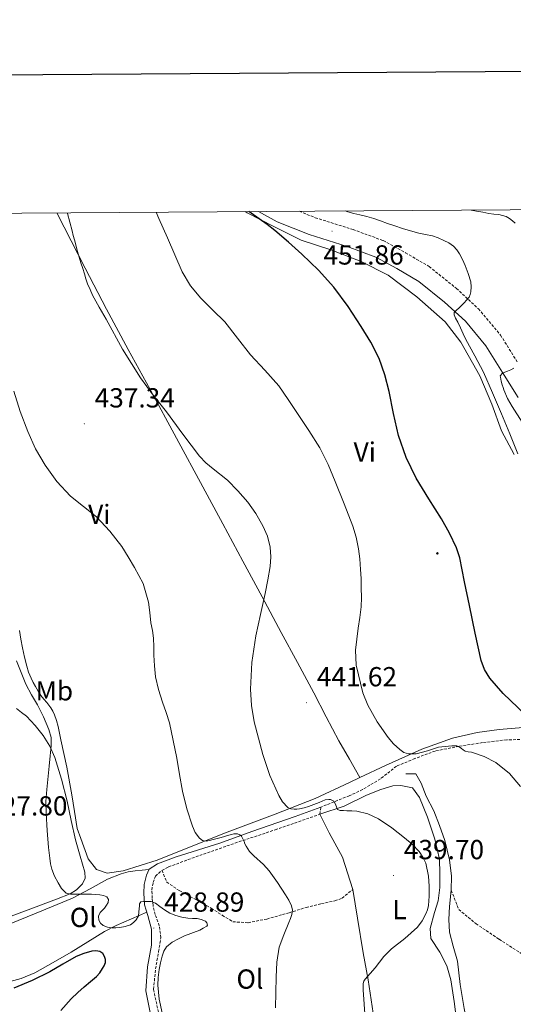
# Model space of a CAD drawing. Units: metres. Extents: x 545358 to 549833, y 4700427 to 4703428.
# Drawn here: x 546764 to 546943, y 4702857 to 4703215 of the extents above; entities that cross this region are included whole.
import ezdxf
from ezdxf.enums import TextEntityAlignment as Align

# ---------------------------------------------------------------- set-up
doc = ezdxf.new("R2010")
doc.units = ezdxf.units.M
doc.header["$MEASUREMENT"] = 0
doc.linetypes.add('TRAZOSX2', pattern=[1.5, 1, -0.5])
for name, color, linetype, lineweight in [('Carátula', 7, 'Continuous', 5), ('Level 16', 1, 'Continuous', 0), ('Level 21', 19, 'Continuous', 0), ('Level 32', 19, 'Continuous', 0), ('Level 36', 19, 'Continuous', 40), ('Level 37', 92, 'Continuous', 0), ('Level 4', 36, 'Continuous', 30), ('Level 41', 19, 'Continuous', 0), ('Level 5', 36, 'Continuous', 0), ('Level 61', 19, 'Continuous', 0), ('Level 63', 7, 'Continuous', 0), ('Level 7', 1, 'Continuous', 0)]:
    doc.layers.add(name, color=color, linetype=linetype, lineweight=lineweight)
doc.styles.add('Arial', font='ARIAL.TTF', dxfattribs={"height": 0.2})

# ---------------------------------------------------------------- blocks, each defined once
blk = doc.blocks.new('5PATER')
at = {"layer": 'Carátula', "linetype": 'Continuous', "lineweight": 5}
h = blk.add_hatch(color=250, dxfattribs=at)
edge = h.paths.add_edge_path()
edge.add_ellipse((0, 0), major_axis=(-1.33, -1.34), ratio=0.999422, start_angle=0, end_angle=360)
blk = doc.blocks.new('5PELE')
at = {"layer": 'Carátula', "linetype": 'Continuous', "lineweight": 5}
h = blk.add_hatch(color=9, dxfattribs=at)
edge = h.paths.add_edge_path()
edge.add_arc((0, 0), 2.85, 359.999, 719.999)
at = {"layer": 'Carátula', "color": 252, "linetype": 'Continuous', "lineweight": 5}
blk.add_circle((0, 0, 0), 2.85, dxfattribs=at)

msp = doc.modelspace()

# ---------------------------------------------------------------- linework, layer by layer
at = {"layer": 'Level 16', "color": 1, "linetype": 'Continuous', "lineweight": 13, "ltscale": 0.5}
for points in [[(546904.28, 4702940.59, 443.06), (546907.97, 4702940.56, 443.14), (546909.89, 4702937.23, 443.16), (546911.67, 4702932.48, 443.09), (546914.45, 4702927.12, 442.72), (546916.61, 4702921.84, 442.69), (546918.48, 4702916.43, 442.71), (546920.2, 4702909.36, 442.72), (546920.93, 4702903.42, 443.01), (546920.82, 4702898.32, 443.01), (546920.15, 4702892.38, 443), (546919.94, 4702887.74, 443.01), (546920.18, 4702883.14, 443.01), (546921.59, 4702878, 443.06), (546923.12, 4702872.51, 443.27), (546924.13, 4702864.13, 443.38), (546925.52, 4702855.39, 443.86), (546926.79, 4702849.11, 443.91), (546927, 4702846.53, 443.8)], [(546873.12, 4702925.94, 438.61), (546876.52, 4702919.12, 438.26), (546881.32, 4702910.39, 438.58), (546885.08, 4702898.63, 438.69), (546886.77, 4702888.18, 439.12), (546888.82, 4702875.6, 439.59), (546890.61, 4702865.84, 440.53), (546892.5, 4702853.7, 441), (546893.04, 4702842.71, 441.41), (546892.07, 4702833.41, 442.36), (546891.44, 4702824.58, 443.56), (546892.45, 4702816.19, 444.58), (546893.76, 4702807.33, 445.94), (546896.02, 4702798.96, 446.18), (546898.62, 4702791.22, 446.2), (546904.18, 4702784.95, 445.88), (546912.56, 4702779.94, 445.92), (546919.23, 4702776.85, 446.13), (546923.1, 4702776.71, 446.2), (546926.1, 4702776.9, 446.18)]]:
    msp.add_polyline3d(points, dxfattribs=at)
at = {"layer": 'Level 21', "color": 19, "linetype": 'Continuous', "lineweight": 0}
for points in [[(546850.84, 4703144.87, 451.45), (546857.6, 4703141.17, 452.04), (546869.18, 4703136.47, 452.29), (546883.06, 4703132.13, 452.61), (546893.43, 4703128.32, 452.84), (546901.04, 4703124.16, 453.09), (546909.09, 4703119.47, 453.86), (546918.43, 4703111.99, 454.61), (546925.97, 4703105, 455.89), (546933.43, 4703096.12, 457.65), (546939.47, 4703086.44, 459.32), (546945.18, 4703077.31, 460.58)], [(546873.48, 4702928.53, 439.01), (546864.16, 4702925.09, 437.35), (546848.37, 4702919.65, 435.43), (546836.79, 4702915.39, 434.37), (546820.9, 4702910.45, 433.25), (546814.13, 4702907.86, 432.56), (546811.08, 4702906.02, 432.34), (546810.12, 4702903.78, 431.89), (546809.2, 4702900.4, 431.24), (546809.11, 4702897.25, 430.64), (546809.4, 4702893.08, 430.05), (546810.63, 4702889.12, 429.43), (546811.92, 4702884.16, 429.4), (546811.97, 4702878.34, 429.4), (546810.47, 4702870.52, 429.64), (546809.81, 4702861.76, 429.65), (546811.6, 4702853.27, 429.72)]]:
    msp.add_polyline3d(points, dxfattribs=at)
at = {"layer": 'Level 21', "color": 19, "linetype": 'TRAZOSX2', "lineweight": 0}
for points in [[(546865.63, 4703144.97, 452.16), (546871.39, 4703142.62, 452.29), (546885.16, 4703138.32, 452.61), (546896.14, 4703134.29, 452.84), (546904.25, 4703129.86, 453.09), (546912.8, 4703124.88, 453.86), (546922.7, 4703116.94, 454.61), (546930.72, 4703109.52, 455.89), (546938.73, 4703099.97, 457.65), (546945.02, 4703089.9, 459.32)], [(546961.72, 4702952.34, 449.72), (546958.29, 4702953.22, 449.17), (546950.92, 4702953.22, 447.76), (546950.3, 4702953.2, 447.66), (546940.98, 4702952.96, 446.15), (546932.18, 4702951.94, 445.24), (546923.59, 4702950.59, 444.71), (546915, 4702948.9, 444.16), (546907.62, 4702946.16, 443.3), (546900.9, 4702943.38, 442.18), (546895.09, 4702938.77, 441.25), (546888.63, 4702934.91, 440.23), (546883.8, 4702932.66, 439.62), (546873.48, 4702928.53, 439.01)], [(546815.73, 4702905.54, 432.21), (546818.15, 4702906.8, 432.6), (546825.19, 4702909.44, 433.17), (546842.24, 4702915.43, 434.56), (546856.85, 4702920.26, 436.47), (546873.12, 4702925.94, 438.61)], [(546873.12, 4702925.94, 438.61), (546873.48, 4702928.53, 439.01)], [(546814.42, 4702853.98, 429.72), (546812.65, 4702862.36, 429.65), (546813.41, 4702869.78, 430.04), (546814.48, 4702876.08, 429.43), (546815.33, 4702881.08, 429.43), (546814.74, 4702885.44, 429.32), (546813.27, 4702889.57, 429.46), (546812.47, 4702892.74, 430), (546812.18, 4702895.44, 430.47), (546812.04, 4702898.4, 430.9), (546812.53, 4702901.19, 431.35), (546813.38, 4702903.44, 431.84), (546815.73, 4702905.54, 432.21)], [(546815.73, 4702905.54, 432.21), (546817.43, 4702901.27, 431.86), (546822.02, 4702898.21, 431.88), (546828.02, 4702895, 432.26), (546833.62, 4702891.76, 432.44), (546837.65, 4702889.23, 432.85), (546841.48, 4702886.87, 432.92), (546847, 4702886.53, 433.25), (546853.8, 4702887.87, 433.75), (546861.92, 4702890.16, 434.32), (546868.08, 4702892.07, 435.3), (546873.65, 4702893.47, 435.86), (546878.56, 4702894.47, 436.13), (546881.17, 4702895.44, 436.56), (546885.08, 4702898.63, 438.69)], [(546920.82, 4702898.32, 443.01), (546923.54, 4702891.36, 442.61), (546929.83, 4702886.16, 443.25), (546938.21, 4702880.51, 443.56), (546946.4, 4702875.28, 444.42)]]:
    msp.add_polyline3d(points, dxfattribs=at)
at = {"layer": 'Level 36', "color": 92, "linetype": 'Continuous', "lineweight": 0}
for points in [[(546777.54, 4703144.37, 439.66), (546780.21, 4703139.19, 439.8), (546787.86, 4703124.26, 440.08), (546795.57, 4703109.37, 440.25), (546803.48, 4703094.8, 440.28), (546811.44, 4703080.25, 440.18), (546820.97, 4703062.55, 439.91), (546830.51, 4703044.86, 439.61), (546837.81, 4703031.38, 439.52), (546845.1, 4703017.91, 439.54), (546852.08, 4703004.96, 439.82), (546859.06, 4702991.99, 440.38), (546865, 4702981.01, 441.31), (546870.96, 4702970.04, 442.17), (546875.42, 4702961.31, 442.4), (546879.98, 4702952.63, 442.49), (546883.81, 4702945.94, 442.49), (546887.63, 4702939.25, 442.5)], [(546845.97, 4703144.84, 449.28), (546846.72, 4703144.34, 449.32), (546856.32, 4703139.44, 449.62), (546866.33, 4703134.46, 449.91), (546877.04, 4703130.9, 450.08), (546888.08, 4703126.75, 451), (546897.95, 4703121.79, 451.57), (546908.36, 4703113.92, 452.1), (546918.57, 4703104.77, 452.4), (546924.35, 4703097.39, 453.04), (546931.23, 4703085.2, 454.24), (546935.56, 4703074.85, 454.48), (546939.1, 4703065.17, 454.64), (546943.74, 4703056.58, 454.72)], [(546764.48, 4702989.52, 432.41), (546763.95, 4702992.72, 432.46)], [(546887.63, 4702939.25, 442.5), (546883.89, 4702937.5, 441.94), (546871.38, 4702931.62, 439.94), (546856.85, 4702925.99, 438.32), (546838.44, 4702919.01, 435.75), (546813.94, 4702909.19, 432.68), (546801.62, 4702905.43, 432.53), (546795.81, 4702904.52, 432.39), (546791.96, 4702905.88, 432.07), (546788.9, 4702909.76, 432.24), (546786.29, 4702917.08, 432.21), (546784.88, 4702920.79, 432.05), (546783.94, 4702926.88, 431.81), (546783.01, 4702932.97, 431.58), (546781.1, 4702942.99, 431.54), (546778.97, 4702952.97, 431.7), (546778.49, 4702955.4, 431.7), (546778.01, 4702957.84, 431.7), (546777.43, 4702959.96, 431.7), (546776.65, 4702962.04, 431.7), (546776.1, 4702963.36, 431.7), (546775.37, 4702964.59, 431.7), (546774.65, 4702965.54, 431.7), (546773.9, 4702966.48, 431.7), (546772.82, 4702967.78, 431.7), (546771.76, 4702969.1, 431.72), (546770.75, 4702970.67, 431.81), (546769.82, 4702972.3, 431.93), (546768.97, 4702973.8, 432.02), (546768.16, 4702975.32, 432.09), (546767.26, 4702977.49, 432.14), (546766.58, 4702979.74, 432.18), (546765.72, 4702983.01, 432.27), (546765.02, 4702986.32, 432.36), (546764.48, 4702989.52, 432.41)], [(546762.86, 4702964.32, 427.93), (546764.69, 4702962.91, 428.05), (546766.48, 4702961.53, 428.23), (546769.69, 4702958.21, 428.64), (546772.57, 4702954.57, 429.03), (546775.02, 4702950.67, 429.35), (546776.85, 4702946.49, 429.59), (546779.21, 4702938.65, 429.91), (546781.23, 4702930.73, 430.14), (546782.78, 4702923.68, 430.28), (546784.32, 4702916.65, 430.39), (546785.97, 4702910.73, 430.44), (546787.66, 4702904.83, 430.46), (546787.78, 4702902.71, 430.43), (546786.83, 4702900.64, 430.36), (546784.67, 4702898.52, 430.16), (546782.37, 4702897.08, 429.88), (546777.44, 4702895.1, 429.37), (546768.03, 4702891.54, 428.93), (546758.6, 4702888.09, 428.44)], [(546946.93, 4702957.39, 449.01), (546938.28, 4702956.75, 448.18), (546930.2, 4702955.65, 447.24), (546921.24, 4702953.58, 446.26), (546910.12, 4702949.57, 445.12), (546896.93, 4702943.6, 443.89), (546887.63, 4702939.25, 442.5)], [(546873.12, 4702925.94, 438.61), (546881.88, 4702928.82, 439.86), (546890.07, 4702932.8, 440.18), (546895.25, 4702934.86, 440.52), (546899.56, 4702936.29, 440.63), (546902.52, 4702936.38, 440.63), (546906.77, 4702935.5, 440.61), (546909.27, 4702932.05, 440.6), (546912.21, 4702924.91, 440.52), (546914.88, 4702916.91, 440.53), (546916.53, 4702909.57, 440.55), (546916.66, 4702904.4, 440.55), (546916.66, 4702899.31, 440.48), (546916.07, 4702894.45, 440.28), (546914.79, 4702890.18, 440.23), (546913.17, 4702884.48, 440.23), (546913.4, 4702880.83, 440.24), (546916.74, 4702875.78, 440.37), (546919.19, 4702870.88, 440.52), (546920.74, 4702865.82, 440.68), (546921.92, 4702857.97, 441.24), (546922.96, 4702849.27, 441.97)], [(546756.81, 4702884.68, 427.69), (546770.06, 4702889.97, 428.51), (546783.26, 4702895.39, 429.32), (546789.58, 4702898.81, 430.01), (546795.98, 4702902.33, 430.76), (546800.94, 4702904.29, 430.73), (546803.44, 4702904.98, 430.73), (546805.96, 4702905.37, 431.08), (546808.47, 4702905.58, 431.69), (546810.98, 4702905.8, 432.29)], [(546810.23, 4702890.4, 429.63), (546804.64, 4702887.96, 429.69), (546799.05, 4702885.52, 429.75), (546794.81, 4702883.38, 429.72), (546788.73, 4702879.64, 429.42), (546782.68, 4702875.85, 428.95), (546776.14, 4702872.07, 428.25), (546769.56, 4702868.33, 427.54), (546764.53, 4702866.25, 427.26), (546759.28, 4702864.8, 426.98)]]:
    msp.add_polyline3d(points, dxfattribs=at)
at = {"layer": 'Level 4', "color": 36, "linetype": 'Continuous', "lineweight": 30}
for points in [[(546950.3, 4702959.56, 450.01), (546939.73, 4702969.84, 450.01), (546934.83, 4702975.39, 450.01), (546932.89, 4702978.46, 450.01), (546931.67, 4702981.82, 450.01), (546929.55, 4702991.76, 450.01), (546927.48, 4703001.71, 450.01), (546925.7, 4703010.37, 450.01), (546923.9, 4703019.02, 450.01), (546922.76, 4703022.74, 450.01), (546920.19, 4703028.04, 450.01), (546917.27, 4703033.18, 450.01), (546912.67, 4703040.56, 450.01), (546908.12, 4703047.98, 450.01), (546904.46, 4703055.56, 450.01), (546901.64, 4703063.47, 450.01), (546899.9, 4703071.48, 450.01), (546898.26, 4703079.52, 450.01), (546896.69, 4703085.56, 450.01), (546894.63, 4703091.47, 450.01), (546891.58, 4703097.4, 450.01), (546888.06, 4703103.07, 450.01), (546883.34, 4703110.39, 450.01), (546878.19, 4703117.4, 450.01), (546872.56, 4703123.62, 450.01), (546866.52, 4703129.42, 450.01), (546861.72, 4703133.76, 450.01), (546856.76, 4703137.92, 450.01), (546853.93, 4703140.1, 450.01), (546851.07, 4703142.22, 450.01), (546847.32, 4703144.84, 450.01)], [(546779.03, 4702854.7, 425.01), (546782.74, 4702858.91, 425.01), (546785.09, 4702861.13, 425.01), (546787.49, 4702863.29, 425.01), (546789.7, 4702865.13, 425.01), (546791.91, 4702866.99, 425.01), (546793.1, 4702868.33, 425.01), (546794.13, 4702869.84, 425.01), (546794.74, 4702870.92, 425.01), (546795.17, 4702872.04, 425.01), (546795.24, 4702873.14, 425.01), (546794.88, 4702874.25, 425.01), (546794.18, 4702875.3, 425.01), (546793.19, 4702876.03, 425.01), (546791.69, 4702876.34, 425.01), (546790.21, 4702876.16, 425.01), (546787.35, 4702875.36, 425.01), (546784.56, 4702874.24, 425.01), (546779.74, 4702871.45, 425.01), (546774.96, 4702868.67, 425.01), (546768.61, 4702865.54, 425.01), (546761.94, 4702862.8, 425.01)]]:
    msp.add_polyline3d(points, dxfattribs=at)
at = {"layer": 'Level 5', "color": 36, "linetype": 'Continuous', "lineweight": 0}
for points in [[(546792.96, 4703110.09, 440.01), (546790.52, 4703114.46, 440.01), (546789.6, 4703116.55, 440.01), (546788.68, 4703118.64, 440.01), (546788.11, 4703120.43, 440.01), (546787.62, 4703122.25, 440.01), (546786.93, 4703124.21, 440.01), (546786.26, 4703126.17, 440.01), (546785.04, 4703130.35, 440.01), (546783.91, 4703134.56, 440.01), (546783.51, 4703136.18, 440.01), (546783.11, 4703137.8, 440.01), (546782.26, 4703140.98, 440.01), (546781.43, 4703144.16, 440.01), (546781.39, 4703144.4, 440.01)], [(546834.24, 4703109.09, 445.01), (546829.9, 4703113.34, 445.01), (546826.12, 4703117.92, 445.01), (546823.1, 4703122.96, 445.01), (546820.37, 4703129.13, 445.01), (546817.69, 4703135.32, 445.01), (546814.62, 4703142.31, 445.01), (546813.67, 4703144.62, 445.01)], [(546945, 4703056.88, 455.01), (546942.1, 4703064.16, 455.01), (546939.05, 4703071.39, 455.01), (546935.85, 4703078.96, 455.01), (546932.52, 4703086.48, 455.01), (546929.35, 4703092.46, 455.01), (546926.12, 4703098.41, 455.01), (546925.14, 4703100.48, 455.01), (546924.17, 4703102.56, 455.01), (546923.2, 4703104.68, 455.01), (546922.33, 4703106.09, 455.01), (546921.93, 4703107.32, 455.01), (546921.93, 4703108.14, 455.01), (546922.57, 4703108.94, 455.01), (546923.78, 4703109.98, 455.01), (546924.94, 4703111.05, 455.01), (546925.6, 4703111.78, 455.01), (546926.25, 4703112.52, 455.01), (546927.31, 4703113.77, 455.01), (546927.75, 4703114.69, 455.01), (546927.95, 4703115.71, 455.01), (546928.11, 4703117.52, 455.01), (546927.92, 4703119.31, 455.01), (546927.02, 4703122.31, 455.01), (546925.89, 4703125.26, 455.01), (546924.94, 4703127.4, 455.01), (546923.87, 4703129.48, 455.01), (546922.9, 4703130.95, 455.01), (546921.68, 4703132.24, 455.01), (546920.01, 4703133.45, 455.01), (546918.19, 4703134.4, 455.01), (546916.1, 4703135.28, 455.01), (546913.97, 4703135.98, 455.01), (546911.48, 4703136.5, 455.01), (546909.01, 4703137.04, 455.01), (546906.02, 4703137.85, 455.01), (546903.07, 4703138.75, 455.01), (546900.39, 4703139.66, 455.01), (546897.71, 4703140.57, 455.01), (546895.18, 4703141.46, 455.01), (546892.66, 4703142.33, 455.01), (546890.15, 4703143.06, 455.01), (546887.62, 4703143.71, 455.01), (546885.45, 4703144.18, 455.01), (546883.3, 4703144.7, 455.01), (546882.25, 4703145.08, 455.01)], [(546936.3, 4703143.96, 460.01), (546934.53, 4703144.19, 460.01), (546932.27, 4703144.59, 460.01), (546930.02, 4703145.02, 460.01), (546928.11, 4703145.39, 460.01)], [(546944.09, 4703140.64, 460.01), (546943.12, 4703141.5, 460.01), (546941.99, 4703142.33, 460.01), (546940.75, 4703143, 460.01), (546939.44, 4703143.47, 460.01), (546938.08, 4703143.76, 460.01), (546936.3, 4703143.96, 460.01)], [(546889.52, 4702851.78, 440.01), (546889.2, 4702856.97, 440.01), (546888.8, 4702862.18, 440.01), (546888.78, 4702863.32, 440.01), (546888.87, 4702864.46, 440.01), (546889.11, 4702865.28, 440.01), (546889.57, 4702866.02, 440.01), (546893.2, 4702870.19, 440.01), (546894.74, 4702872.21, 440.01), (546896.29, 4702874.22, 440.01), (546899.15, 4702877.09, 440.01), (546904, 4702880.84, 440.01), (546908.6, 4702884.94, 440.01), (546910.3, 4702887.2, 440.01), (546911.64, 4702889.71, 440.01), (546912.21, 4702891.25, 440.01), (546912.55, 4702892.83, 440.01), (546912.7, 4702894.52, 440.01), (546912.77, 4702896.21, 440.01), (546912.79, 4702899.81, 440.01), (546912.6, 4702903.42, 440.01), (546911.55, 4702908.12, 440.01), (546910.53, 4702910.33, 440.01), (546909.14, 4702912.41, 440.01), (546906.59, 4702915.09, 440.01), (546903.8, 4702917.41, 440.01), (546899.21, 4702920.98, 440.01), (546894.34, 4702924.24, 440.01), (546890.53, 4702926.11, 440.01), (546886.48, 4702927.05, 440.01), (546884.68, 4702927.16, 440.01), (546882.88, 4702927.21, 440.01), (546881.68, 4702927.23, 440.01), (546880.48, 4702927.25, 440.01), (546879.51, 4702927.66, 440.01), (546878.87, 4702929.2, 440.01), (546878.61, 4702929.84, 440.01), (546878.15, 4702930.69, 440.01), (546876.95, 4702931.33, 440.01), (546876.34, 4702931.34, 440.01), (546875, 4702931.13, 440.01), (546873.89, 4702930.65, 440.01), (546872.8, 4702930.16, 440.01), (546870.9, 4702929.44, 440.01), (546868.98, 4702928.75, 440.01), (546867.37, 4702928.26, 440.01), (546865.73, 4702927.87, 440.01), (546864.74, 4702927.76, 440.01), (546863.73, 4702927.78, 440.01), (546862.54, 4702927.92, 440.01), (546861.4, 4702928.43, 440.01), (546859.46, 4702930.43, 440.01), (546858.16, 4702932.78, 440.01), (546854.92, 4702940.06, 440.01), (546852.31, 4702947.58, 440.01), (546849.25, 4702959.44, 440.01), (546848.27, 4702965.39, 440.01), (546847.86, 4702971.37, 440.01), (546848.32, 4702981.06, 440.01), (546849.81, 4702990.72, 440.01), (546851.55, 4702998.45, 440.01), (546853.27, 4703006.17, 440.01), (546854.19, 4703011.02, 440.01), (546855, 4703015.89, 440.01), (546855.3, 4703019.4, 440.01), (546855.08, 4703022.93, 440.01), (546854.04, 4703026.89, 440.01), (546852.31, 4703030.69, 440.01), (546849.78, 4703035.12, 440.01), (546846.86, 4703039.25, 440.01), (546843.32, 4703043.36, 440.01), (546839.56, 4703047.25, 440.01), (546834.3, 4703051.46, 440.01), (546831.68, 4703053.55, 440.01), (546829.37, 4703055.95, 440.01), (546823.31, 4703064.01, 440.01), (546817.32, 4703072.11, 440.01), (546812.52, 4703078.19, 440.01), (546807.86, 4703084.4, 440.01), (546801.39, 4703094.92, 440.01), (546795.4, 4703105.73, 440.01), (546792.96, 4703110.09, 440.01)], [(546945.96, 4702935.95, 445.01), (546941.96, 4702940.7, 445.01), (546937.09, 4702944.67, 445.01), (546932.76, 4702946.89, 445.01), (546928.21, 4702948.43, 445.01), (546927.04, 4702948.56, 445.01), (546925.92, 4702948.81, 445.01), (546925.2, 4702949.29, 445.01), (546924.5, 4702949.81, 445.01), (546923.76, 4702950.38, 445.01), (546922.88, 4702950.77, 445.01), (546921.97, 4702950.81, 445.01), (546921.06, 4702950.77, 445.01), (546918.6, 4702950.55, 445.01), (546916.15, 4702950.24, 445.01), (546912.15, 4702948.98, 445.01), (546908.13, 4702947.9, 445.01), (546906.6, 4702947.85, 445.01), (546905.32, 4702947.85, 445.01), (546903.64, 4702948.35, 445.01), (546902.13, 4702949.39, 445.01), (546899.9, 4702951.47, 445.01), (546897.97, 4702953.77, 445.01), (546893.96, 4702959.5, 445.01), (546890.53, 4702965.58, 445.01), (546888.7, 4702970.08, 445.01), (546886.31, 4702980.12, 445.01), (546886.07, 4702985.49, 445.01), (546886.47, 4702989.52, 445.01), (546886.97, 4702993.55, 445.01), (546887.56, 4702997.38, 445.01), (546888.07, 4703001.23, 445.01), (546888.19, 4703004.68, 445.01), (546888.13, 4703008.14, 445.01), (546888.05, 4703011.52, 445.01), (546887.91, 4703014.89, 445.01), (546887.6, 4703018.65, 445.01), (546887.1, 4703022.4, 445.01), (546886.25, 4703026.52, 445.01), (546885.05, 4703030.56, 445.01), (546881.98, 4703038.73, 445.01), (546878.66, 4703046.78, 445.01), (546876.07, 4703053.02, 445.01), (546873.05, 4703059.04, 445.01), (546869.07, 4703065.29, 445.01), (546864.97, 4703071.45, 445.01), (546861.6, 4703076.53, 445.01), (546858.15, 4703081.55, 445.01), (546853.15, 4703087.29, 445.01), (546847.91, 4703092.84, 445.01), (546843.22, 4703098.83, 445.01), (546838.52, 4703104.81, 445.01), (546834.24, 4703109.09, 445.01)], [(546946.65, 4703068.33, 460.01), (546942.93, 4703074.04, 460.01), (546941.24, 4703076.98, 460.01), (546939.93, 4703080.09, 460.01), (546939.66, 4703080.99, 460.01), (546939.39, 4703081.88, 460.01), (546938.96, 4703083.28, 460.01), (546938.67, 4703084.68, 460.01), (546938.62, 4703085.15, 460.01), (546939.45, 4703086.11, 460.01), (546940.36, 4703086.49, 460.01), (546941.28, 4703086.86, 460.01), (546942.48, 4703087.34, 460.01), (546943.53, 4703087.98, 460.01)], [(546773.25, 4703052.72, 435.01), (546769.8, 4703058.69, 435.01), (546766.92, 4703064.93, 435.01), (546764.17, 4703072.17, 435.01), (546761.89, 4703079.57, 435.01)], [(546856.94, 4702855.66, 435.01), (546857.17, 4702866.69, 435.01), (546857.42, 4702872.18, 435.01), (546858.33, 4702877.62, 435.01), (546859.97, 4702882.17, 435.01), (546861.85, 4702886.62, 435.01), (546862.38, 4702888.04, 435.01), (546862.88, 4702889.47, 435.01), (546863.13, 4702891.05, 435.01), (546862.82, 4702892.61, 435.01), (546861.76, 4702894.68, 435.01), (546860.56, 4702896.66, 435.01), (546857.67, 4702901.09, 435.01), (546854.69, 4702905.42, 435.01), (546852.64, 4702907.7, 435.01), (546849.15, 4702910.78, 435.01), (546847.55, 4702912.42, 435.01), (546846.26, 4702914.3, 435.01), (546845.89, 4702915.19, 435.01), (546845.55, 4702916.08, 435.01), (546845.01, 4702917.22, 435.01), (546844.64, 4702918, 435.01), (546844, 4702918.51, 435.01), (546843.12, 4702918.82, 435.01), (546841.87, 4702918.82, 435.01), (546840.96, 4702918.59, 435.01), (546840.05, 4702918.35, 435.01), (546837.19, 4702917.53, 435.01), (546834.34, 4702916.7, 435.01), (546833.04, 4702916.4, 435.01), (546831.74, 4702916.21, 435.01), (546830.5, 4702916.43, 435.01), (546829.36, 4702917.23, 435.01), (546827.78, 4702919.31, 435.01), (546826.83, 4702921.58, 435.01), (546824.77, 4702927.93, 435.01), (546823.17, 4702934.37, 435.01), (546822.12, 4702940.34, 435.01), (546821.07, 4702946.32, 435.01), (546819.84, 4702952.77, 435.01), (546818.45, 4702959.18, 435.01), (546817.23, 4702962.92, 435.01), (546815.89, 4702966.62, 435.01), (546814.47, 4702971.21, 435.01), (546813.39, 4702975.89, 435.01), (546812.98, 4702979.79, 435.01), (546812.8, 4702983.7, 435.01), (546812.77, 4702986.77, 435.01), (546812.67, 4702989.84, 435.01), (546812.22, 4702992.65, 435.01), (546811.68, 4702995.46, 435.01), (546811.27, 4702999.2, 435.01), (546810.83, 4703002.96, 435.01), (546808.83, 4703009.78, 435.01), (546807.3, 4703012.7, 435.01), (546805.68, 4703015.57, 435.01), (546803.46, 4703019.38, 435.01), (546801.14, 4703023.15, 435.01), (546796.83, 4703028.81, 435.01), (546791.91, 4703033.98, 435.01), (546787.23, 4703037.72, 435.01), (546782.53, 4703041.46, 435.01), (546777.57, 4703046.81, 435.01), (546773.25, 4703052.72, 435.01)], [(546815.79, 4702853.84, 430.01), (546814.74, 4702858.81, 430.01), (546814.25, 4702863.82, 430.01), (546814.34, 4702866.67, 430.01), (546814.7, 4702869.52, 430.01), (546815.16, 4702871.93, 430.01), (546815.77, 4702874.32, 430.01), (546816.36, 4702876.16, 430.01), (546817.41, 4702877.81, 430.01), (546819.45, 4702879.44, 430.01), (546821.69, 4702880.66, 430.01), (546823.86, 4702881.74, 430.01), (546829.45, 4702883.84, 430.01), (546830.73, 4702884.54, 430.01), (546832, 4702885.25, 430.01), (546832.24, 4702885.62, 430.01), (546832.06, 4702886.46, 430.01), (546831.49, 4702887.12, 430.01), (546830.02, 4702887.75, 430.01), (546828.51, 4702888.03, 430.01), (546826.8, 4702888.08, 430.01), (546825.09, 4702888.16, 430.01), (546822.91, 4702888.5, 430.01), (546820.77, 4702889.09, 430.01), (546818.63, 4702890.03, 430.01), (546816.61, 4702891.18, 430.01), (546814.96, 4702892.37, 430.01), (546813.31, 4702893.57, 430.01), (546811.79, 4702894.21, 430.01), (546810.14, 4702894.21, 430.01), (546809.04, 4702894.21, 430.01), (546808.05, 4702894.16, 430.01), (546807.58, 4702893.36, 430.01), (546807.53, 4702892.5, 430.01), (546807.49, 4702891.65, 430.01), (546807.36, 4702890.33, 430.01), (546807.18, 4702889.02, 430.01), (546806.4, 4702887.58, 430.01), (546805.41, 4702886.57, 430.01), (546804.24, 4702885.81, 430.01), (546802.35, 4702885.12, 430.01), (546800.41, 4702884.75, 430.01), (546798.99, 4702884.66, 430.01), (546797.57, 4702884.69, 430.01), (546795.96, 4702884.89, 430.01), (546794.38, 4702885.47, 430.01), (546793.36, 4702886.34, 430.01), (546792.75, 4702887.44, 430.01), (546792.7, 4702888.85, 430.01), (546793.29, 4702890.19, 430.01), (546794.08, 4702891.04, 430.01), (546794.88, 4702891.87, 430.01), (546795.57, 4702892.88, 430.01), (546796.13, 4702893.92, 430.01), (546796.25, 4702894.96, 430.01), (546795.71, 4702895.9, 430.01), (546794.44, 4702896.46, 430.01), (546793.13, 4702896.62, 430.01), (546791.64, 4702896.8, 430.01), (546790.14, 4702896.9, 430.01), (546788.62, 4702896.92, 430.01), (546787.1, 4702896.93, 430.01), (546785.66, 4702896.93, 430.01), (546784.22, 4702896.93, 430.01), (546783.36, 4702896.93, 430.01), (546782.49, 4702896.93, 430.01), (546780.89, 4702897.28, 430.01), (546779.17, 4702898.96, 430.01), (546777.97, 4702901.01, 430.01), (546776.62, 4702903.42, 430.01), (546775.66, 4702905.95, 430.01), (546775.26, 4702907.96, 430.01), (546774.96, 4702909.98, 430.01), (546774.72, 4702911.91, 430.01), (546774.48, 4702913.84, 430.01), (546774.06, 4702920.08, 430.01), (546773.64, 4702926.32, 430.01), (546773.58, 4702930.6, 430.01), (546773.87, 4702934.88, 430.01), (546774.73, 4702943.44, 430.01), (546775.12, 4702947.11, 430.01), (546775.51, 4702950.78, 430.01), (546775.41, 4702953.77, 430.01), (546774.66, 4702956.75, 430.01), (546772.72, 4702961.3, 430.01), (546770.52, 4702965.63, 430.01), (546768.32, 4702969.35, 430.01), (546766.28, 4702973.15, 430.01), (546764.56, 4702977.39, 430.01), (546762.87, 4702981.64, 430.01)]]:
    msp.add_polyline3d(points, dxfattribs=at)
at = {"layer": 'Level 61', "color": 19, "linetype": 'Continuous', "lineweight": 0}
msp.add_polyline3d([(546232.38, 4703140.66, 0.01), (549657.21, 4703163.96, 0.01), (549673.56, 4700850.88, 0.01), (546247.62, 4700827.55, 0.01), (546232.38, 4703140.66, 0.01)], close=True, dxfattribs=at)
at = {"layer": 'Level 63', "linetype": 'Continuous', "lineweight": 30}
msp.add_polyline3d([(546164.92, 4703190.36, -0.24), (546183.35, 4700775.46, -0.24), (549738.23, 4700802.66, -0.24), (549719.84, 4703214.55, -0.24), (546164.92, 4703190.36, -0.24)], dxfattribs=at)

# ---------------------------------------------------------------- block references
at = {"layer": 'Level 32', "color": 252, "linetype": 'Continuous', "lineweight": 0, "xscale": 0.09999983015004542, "yscale": 0.09999983015004542}
msp.add_blockref('5PELE', (546915.8, 4703020.68, 448.99), dxfattribs=at)
at = {"layer": 'Level 7', "color": 19, "linetype": 'Continuous', "lineweight": 0, "xscale": 0.09999983015004542, "yscale": 0.09999983015004542}
for p in [(546877.53, 4703137.71, 451.87), (546787.51, 4703067.75, 437.34), (546868.24, 4702966.45, 441.63), (546899.86, 4702903.66, 439.71), (546812.75, 4702884.59, 428.9)]:
    msp.add_blockref('5PATER', p, dxfattribs=at)

# ---------------------------------------------------------------- texts
at = {"layer": 'Level 37', "color": 92, "linetype": 'Continuous', "lineweight": 0, "style": 'Arial'}
for s, p in [('Vi', (546889.4, 4703057.51, 447.44)), ('Vi', (546792.95, 4703034.86, 435.12)), ('Mb', (546776.6, 4702970.75, 432.07)), ('L', (546902.04, 4702891.29, 439.88)), ('Ol', (546787.13, 4702888.46, 427.94)), ('Ol', (546847.68, 4702866.06, 432.35))]:
    msp.add_text(s, height=7, dxfattribs=at).set_placement(p, align=Align.MIDDLE_CENTER)
at = {"layer": 'Level 41', "color": 19, "linetype": 'Continuous', "lineweight": 0, "style": 'Arial'}
for s, p in [('451.86', (546874.4, 4703123.41, 451.87)), ('437.34', (546791.26, 4703071.5, 437.34)), ('441.62', (546871.99, 4702970.2, 441.63)), ('427.80', (546752.22, 4702923.28, 427.81)), ('439.70', (546903.6, 4702907.41, 439.71)), ('428.89', (546816.5, 4702888.34, 428.9))]:
    msp.add_text(s, height=7, dxfattribs=at).set_placement(p, align=Align.BOTTOM_LEFT)

doc.saveas('drawing.dxf')
